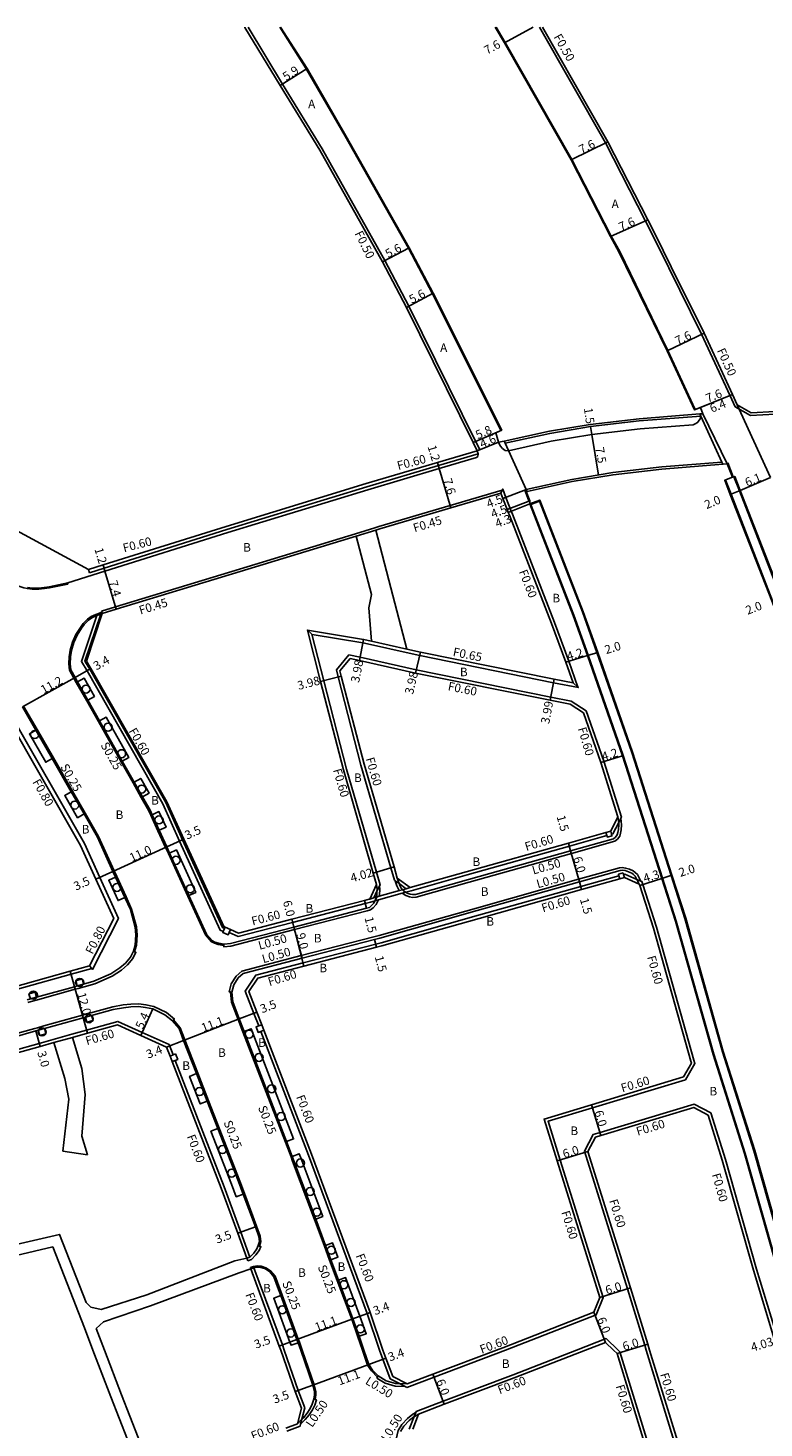
# Model space of a CAD drawing. Units: metres. Extents: x -8000 to -4000, y -117000 to -114000.
# Drawn here: x -6829 to -6692, y -116661 to -116400 of the extents above; entities that cross this region are included whole.
import ezdxf

# ---------------------------------------------------------------- set-up
doc = ezdxf.new("R2010")
doc.units = ezdxf.units.M
doc.header["$LTSCALE"] = 2.5
for name, color, linetype in [('側溝・桝', 7, 'Continuous'), ('幅員', 7, 'Continuous'), ('植栽', 7, 'Continuous'), ('歩道・分離帯・安全施設', 7, 'Continuous'), ('舗装', 7, 'Continuous'), ('道路', 7, 'Continuous')]:
    doc.layers.add(name, color=color, linetype=linetype)

# ---------------------------------------------------------------- blocks, each defined once
blk = doc.blocks.new('223800')
at = {"color": 0, "linetype": 'Continuous'}
blk.add_circle((0, 0), 0.75, dxfattribs=at)

msp = doc.modelspace()

# ---------------------------------------------------------------- linework, layer by layer
at = {"layer": '側溝・桝'}
for points in [[(-6745.35, -116478.58), (-6746.13, -116477.07), (-6758.54, -116451.91), (-6762.98, -116443.4), (-6774.65, -116422.62), (-6782.02, -116410.59), (-6788.45, -116400)], [(-6682.86, -116471.65), (-6690.39, -116472.03), (-6694.96, -116472.27), (-6697.82, -116470.63), (-6698.77, -116468.58), (-6704.05, -116457.15), (-6710.16, -116444.79), (-6713.14, -116438.75), (-6714.51, -116436.06), (-6721.96, -116421.53), (-6734.21, -116400)], [(-6745.63, -116479.38), (-6753.03, -116481.58), (-6766.32, -116485.52), (-6792.37, -116493.48), (-6815.23, -116500.66), (-6817.97, -116501.52)], [(-6745.35, -116478.58), (-6745.8, -116478.81)], [(-6745.8, -116478.81), (-6745.63, -116479.38)], [(-6847.84, -116483.71), (-6848.05, -116483.77), (-6847.79, -116484.63), (-6847.47, -116485.33), (-6846.89, -116486.29), (-6844.38, -116489.42), (-6839.54, -116495.47), (-6837.4, -116498.26), (-6834.91, -116501.45), (-6834.36, -116502), (-6833.66, -116502.6), (-6832.74, -116503.22), (-6831.84, -116503.7), (-6830.9, -116504.1), (-6830.18, -116504.33), (-6829.5, -116504.49), (-6828.62, -116504.61), (-6827.38, -116504.6), (-6826.35, -116504.48), (-6825.42, -116504.37), (-6821.97, -116503.63)], [(-6764.84, -116493.17), (-6764.09, -116492.94), (-6750.83, -116489.01), (-6741.16, -116486.14)], [(-6741.43, -116486.69), (-6741.16, -116486.14), (-6741.07, -116485.96), (-6740.47, -116487.51), (-6739.47, -116490.08), (-6739.27, -116490.61), (-6731.42, -116510.8), (-6728.75, -116517.97), (-6727.06, -116522.83)], [(-6764.84, -116493.17), (-6768.46, -116494.27)], [(-6815.71, -116508.7), (-6813.1, -116507.9), (-6790.07, -116500.88), (-6768.46, -116494.27)], [(-6815.71, -116508.7), (-6813.1, -116507.9), (-6790.07, -116500.88), (-6768.46, -116494.27)], [(-6768.33, -116494.7), (-6764.7, -116493.6)], [(-6818.15, -116500.94), (-6817.97, -116501.52)], [(-6822.01, -116503.44), (-6821.97, -116503.63)], [(-6815.57, -116509.12), (-6815.65, -116508.89), (-6815.71, -116508.7)], [(-6792.93, -116570.93), (-6794.01, -116570.73), (-6794.72, -116570.51), (-6795.24, -116570.24), (-6796.38, -116568.94), (-6799.67, -116561.72), (-6803.27, -116553.81), (-6803.8, -116552.67), (-6805.22, -116549.55), (-6806.53, -116546.67), (-6806.89, -116545.87), (-6808.31, -116543.36), (-6809.85, -116540.64), (-6812.06, -116536.73), (-6816.28, -116529.25), (-6818.47, -116525.37), (-6820.4, -116521.96), (-6820.86, -116521.15), (-6821.67, -116519.7), (-6821.82, -116518.46), (-6821.75, -116517.18), (-6821.57, -116515.94), (-6821.12, -116514.46), (-6820.49, -116513.03), (-6819.62, -116511.73), (-6819.14, -116510.99), (-6818.32, -116510.18), (-6817.62, -116509.7), (-6816.78, -116509.31), (-6816.68, -116509.28), (-6815.96, -116509), (-6815.65, -116508.89)], [(-6816.6, -116509.51), (-6819.44, -116518.08), (-6818.4, -116519.81), (-6804.31, -116544.56), (-6801.2, -116551.48), (-6793.65, -116568.05), (-6793.09, -116568.31)], [(-6815.87, -116509.24), (-6818.79, -116518.01), (-6817.88, -116519.5), (-6803.77, -116544.29), (-6800.66, -116551.24), (-6793.2, -116567.6), (-6792.84, -116567.76)], [(-6765.64, -116514.9), (-6767.08, -116514.57), (-6776.53, -116513.02), (-6776.6, -116512.96), (-6777.41, -116512.22)], [(-6765.04, -116562.05), (-6764.46, -116560.81), (-6764.38, -116560.64), (-6764, -116559.83), (-6763.89, -116559.6), (-6764.57, -116557.27), (-6770.14, -116538.09), (-6774.37, -116521.63), (-6776.6, -116512.96)], [(-6765.64, -116514.9), (-6759.03, -116516.4)], [(-6765.5, -116514.27), (-6758.89, -116515.77)], [(-6727.97, -116522.04), (-6727.06, -116522.83), (-6726.98, -116522.89), (-6731.6, -116522), (-6756.51, -116516.97), (-6759.03, -116516.4)], [(-6769.67, -116516.8), (-6772.02, -116519.62), (-6771.68, -116520.94), (-6767.44, -116537.35), (-6761.86, -116556.48), (-6761.22, -116558.76), (-6761.06, -116558.88), (-6760.36, -116559.38)], [(-6719.49, -116548.05), (-6719.08, -116547.24), (-6718.97, -116547.02), (-6722.25, -116536.64), (-6725.52, -116527.24), (-6728.31, -116525.43), (-6732.1, -116524.69), (-6757.16, -116519.63), (-6767.58, -116517.26), (-6769.67, -116516.8)], [(-6817.96, -116574.7), (-6817.54, -116575.21), (-6817.4, -116575.38), (-6812.56, -116565.91), (-6816.03, -116558.25), (-6818.91, -116551.95), (-6832.7, -116527.73), (-6834.43, -116524.89), (-6844.05, -116523.93)], [(-6830.2, -116526.36), (-6827.7, -116530.72), (-6824.67, -116535.99), (-6821.12, -116542.18), (-6818.74, -116546.31), (-6816.27, -116550.62), (-6813.35, -116557.02), (-6812.86, -116558.09), (-6811.13, -116561.89), (-6810.11, -116564.13), (-6809.19, -116567.44), (-6809.07, -116568.96), (-6809.22, -116570.88), (-6809.55, -116572.1)], [(-6719.08, -116547.24), (-6718.94, -116548.47), (-6719.02, -116549.38), (-6719.15, -116550), (-6719.3, -116550.56), (-6719.73, -116551.13), (-6720.22, -116551.51), (-6728.29, -116553.78), (-6747.32, -116559.14), (-6757.2, -116561.92), (-6757.86, -116561.97), (-6758.4, -116561.85), (-6759.08, -116561.62), (-6759.78, -116561.19)], [(-6758.1, -116560.72), (-6747.7, -116557.79), (-6728.67, -116552.43), (-6721.68, -116550.46)], [(-6720.82, -116550.22), (-6720.56, -116550.15), (-6719.49, -116548.05)], [(-6791.45, -116579.6), (-6791.7, -116579.58), (-6791.95, -116579.56), (-6791.56, -116578.05), (-6790.66, -116576.63), (-6789.62, -116575.69), (-6778.54, -116572.81), (-6765.04, -116569.3), (-6764.08, -116569.06), (-6745.97, -116563.95), (-6726.94, -116558.59), (-6719.31, -116556.44), (-6718.84, -116556.43), (-6718.21, -116556.5), (-6717.47, -116556.73), (-6716.82, -116557.03), (-6716.4, -116557.31), (-6716, -116557.71), (-6715.37, -116558.96)], [(-6786.47, -116585.89), (-6787.37, -116583.56), (-6788.96, -116579.43), (-6787.03, -116576.47), (-6778.19, -116574.17), (-6764.68, -116570.66), (-6763.71, -116570.41), (-6745.59, -116565.3), (-6726.56, -116559.94), (-6719.44, -116557.94)], [(-6718.58, -116557.69), (-6718.37, -116557.63), (-6716.09, -116558.64), (-6715.37, -116558.96), (-6715.18, -116559.04), (-6715.01, -116559.58), (-6712.47, -116567.49), (-6705.49, -116592.28), (-6705.3, -116592.87), (-6707.06, -116595.9), (-6724.36, -116601.14), (-6732.63, -116603.64), (-6730.37, -116610.87), (-6722.37, -116636.45), (-6723.67, -116639.67), (-6740.55, -116646.24)], [(-6765.8, -116562.27), (-6765.04, -116562.05), (-6764.68, -116561.95), (-6764.55, -116561.92), (-6764.03, -116561.77), (-6760.26, -116560.71), (-6759.72, -116560.55)], [(-6764, -116559.83), (-6763.93, -116560.47), (-6764, -116561.45), (-6764.03, -116561.77)], [(-6760.26, -116560.71), (-6760.4, -116560.55), (-6760.74, -116559.81), (-6761.06, -116558.88)], [(-6760.36, -116559.38), (-6759, -116560.35)], [(-6759.72, -116560.55), (-6759, -116560.35), (-6758.26, -116560.14)], [(-6759.12, -116561.01), (-6758.1, -116560.72)], [(-6764.19, -116562.44), (-6764.61, -116563.3), (-6765.19, -116563.94), (-6765.64, -116564.3), (-6766.31, -116564.47), (-6779.8, -116567.97), (-6791.65, -116571.05), (-6792.94, -116571.18), (-6792.93, -116570.93), (-6792.92, -116570.68)], [(-6765.64, -116562.85), (-6766.66, -116563.11), (-6780.15, -116566.62), (-6790.3, -116569.26), (-6791.96, -116568.49)], [(-6765.64, -116562.85), (-6764.97, -116562.66), (-6764.83, -116562.62), (-6764.19, -116562.44), (-6759.78, -116561.19), (-6759.12, -116561.01)], [(-6809.78, -116572.01), (-6809.55, -116572.1), (-6809.31, -116572.19), (-6809.91, -116573.37), (-6810.89, -116574.55), (-6812.02, -116575.5), (-6813.76, -116576.65), (-6816.98, -116578.06), (-6818.93, -116578.6), (-6820.08, -116578.93), (-6820.6, -116579.07), (-6827.65, -116581.03), (-6828.81, -116581.35), (-6829.43, -116581.53)], [(-6865.86, -116588.42), (-6862.26, -116587.47), (-6849.82, -116584.19), (-6830.21, -116578.73), (-6821.38, -116576.28), (-6817.54, -116575.21)], [(-6802.51, -116584.97), (-6802.34, -116584.79), (-6802.16, -116584.61), (-6803.65, -116583.41), (-6806, -116582.26), (-6807.46, -116581.96), (-6808.79, -116581.78), (-6810.28, -116581.87), (-6811.71, -116582), (-6813.63, -116582.32), (-6817.69, -116583.45), (-6818.85, -116583.77), (-6819.26, -116583.89), (-6826.47, -116585.89), (-6827.62, -116586.22), (-6828.09, -116586.35), (-6832.37, -116587.54)], [(-6767.16, -116646.24), (-6768.03, -116643.76), (-6769.17, -116640.51), (-6771.85, -116633.31), (-6773.27, -116629.52), (-6774.25, -116626.87), (-6776.09, -116621.95), (-6780.15, -116611.07), (-6780.45, -116610.29), (-6781.51, -116607.53), (-6789.42, -116587), (-6790.31, -116584.69), (-6791.55, -116581.47), (-6791.7, -116579.58)], [(-6821.26, -116587.46), (-6818.48, -116586.68), (-6812.67, -116585.06), (-6808.15, -116587.11), (-6803.14, -116589.37), (-6802.4, -116591.28)], [(-6786.3, -116626.88), (-6786.08, -116626.03), (-6786.18, -116625.04), (-6786.86, -116623.2), (-6789.11, -116617.12), (-6789.97, -116614.77), (-6793.82, -116604.9), (-6795.8, -116599.81), (-6797.79, -116594.69), (-6800.2, -116588.5), (-6801.05, -116586.26), (-6802.34, -116584.79)], [(-6764, -116646.24), (-6766.31, -116639.45), (-6777.2, -116609.95), (-6786.08, -116586.91)], [(-6861.8, -116598.51), (-6859.51, -116597.91), (-6847, -116594.62), (-6827.31, -116589.14), (-6824.74, -116588.42)], [(-6824.74, -116588.42), (-6821.26, -116587.46)], [(-6824.58, -116589), (-6821.1, -116588.03)], [(-6802, -116592.31), (-6792.92, -116615.88), (-6789.81, -116624.3), (-6788.1, -116628.93)], [(-6714.35, -116646.24), (-6714.64, -116645.3), (-6717.85, -116634.84), (-6725.85, -116609.23), (-6724.25, -116606.12), (-6722.96, -116605.73), (-6705.44, -116600.43), (-6702.37, -116602.09), (-6699.63, -116610.74), (-6693.82, -116631.2), (-6689.78, -116644.61), (-6689.29, -116646.24)], [(-6788.49, -116629.61), (-6787.82, -116629.36), (-6786.99, -116628.5), (-6786.4, -116627.68), (-6786.06, -116626.96), (-6786.3, -116626.88), (-6786.54, -116626.79)], [(-6788.67, -116629.14), (-6788.49, -116629.61)], [(-6788.02, -116630.87), (-6787.43, -116630.66), (-6786.74, -116630.57), (-6786.02, -116630.63), (-6785.12, -116630.91), (-6784.25, -116631.47), (-6783.42, -116632.51), (-6782.56, -116634.86), (-6782.13, -116636.01), (-6779.11, -116644.18), (-6778.89, -116644.77), (-6778.35, -116646.24)], [(-6787.94, -116631.11), (-6788.02, -116630.87)], [(-6787.38, -116630.9), (-6782.07, -116645.27), (-6781.71, -116646.24)], [(-6727.32, -116646.24), (-6721.81, -116644.1), (-6719.61, -116646.24)], [(-6777.9, -116657), (-6779.13, -116653.76), (-6781.71, -116646.24)], [(-6775.97, -116655.41), (-6775.86, -116654.6), (-6775.86, -116653.96), (-6776.02, -116653.2), (-6776.17, -116652.68), (-6778.35, -116646.24)], [(-6764.36, -116651.25), (-6765.48, -116650.12), (-6766.22, -116649.03), (-6767.16, -116646.24)], [(-6762, -116651.57), (-6763.37, -116647.95), (-6764, -116646.24)], [(-6740.55, -116646.24), (-6753.85, -116651.28), (-6758.9, -116653.2)], [(-6727.32, -116646.24), (-6739.13, -116650.83), (-6752.15, -116655.77), (-6757.17, -116657.68)], [(-6719.27, -116646.56), (-6719.61, -116646.24)], [(-6692.91, -116731.41), (-6694.05, -116727.75), (-6698.1, -116714.82), (-6711.11, -116673.21), (-6719.27, -116646.56)], [(-6682.86, -116747.46), (-6684.46, -116742.34), (-6689.47, -116726.32), (-6693.96, -116711.98), (-6706.53, -116671.78), (-6714.35, -116646.24)], [(-6764.5, -116651.45), (-6764.36, -116651.25), (-6764.22, -116651.04)], [(-6759.24, -116653.02), (-6761.07, -116652.93), (-6762.92, -116652.42), (-6764.5, -116651.45)], [(-6762, -116651.57), (-6760.29, -116652.47), (-6759.24, -116653.02), (-6758.9, -116653.2)], [(-6777.9, -116657), (-6778.43, -116659.11), (-6778.67, -116660.06), (-6778.75, -116660.4)], [(-6778.67, -116660.06), (-6777.8, -116659.18), (-6777.05, -116658.3), (-6776.43, -116657.38), (-6776.05, -116656.49), (-6775.73, -116655.47), (-6775.97, -116655.41), (-6776.22, -116655.36)], [(-6760.92, -116662.85), (-6760.53, -116661.2), (-6759.84, -116660.1), (-6758.79, -116658.97), (-6757.77, -116658.17), (-6757.25, -116657.88)], [(-6757.17, -116657.68), (-6757.25, -116657.88), (-6757.55, -116658.63), (-6758.45, -116660.94)], [(-6778.75, -116660.4), (-6781.23, -116661.36)]]:
    msp.add_lwpolyline(points, dxfattribs=at)
for points in [[(-6720.98, -116549.64), (-6721.85, -116549.89), (-6721.68, -116550.46), (-6721.6, -116550.75), (-6720.74, -116550.51), (-6720.82, -116550.22)], [(-6718.66, -116557.4), (-6719.52, -116557.65), (-6719.44, -116557.94), (-6719.28, -116558.51), (-6718.41, -116558.27), (-6718.58, -116557.69)], [(-6791.71, -116567.95), (-6792.71, -116567.49), (-6792.84, -116567.76), (-6793.09, -116568.31), (-6793.17, -116568.49), (-6792.17, -116568.95), (-6791.96, -116568.49)], [(-6785.91, -116585.67), (-6786.47, -116585.89), (-6786.94, -116586.07), (-6786.54, -116587.09), (-6786.08, -116586.91), (-6785.52, -116586.7)], [(-6801.93, -116591.11), (-6802.4, -116591.28), (-6802.96, -116591.5), (-6802.56, -116592.53), (-6802, -116592.31), (-6801.54, -116592.13)]]:
    msp.add_lwpolyline(points, close=True, dxfattribs=at)
at = {"layer": '幅員'}
for points in [[(-6735.42, -116400), (-6740.73, -116402.9)], [(-6782.45, -116410.85), (-6777.48, -116407.67)], [(-6721.52, -116421.3), (-6728.34, -116424.65)], [(-6714.07, -116435.83), (-6720.99, -116438.97)], [(-6763.42, -116443.64), (-6758.46, -116441.03)], [(-6758.98, -116452.13), (-6754.03, -116449.52)], [(-6703.6, -116456.93), (-6710.46, -116460.22)], [(-6698.32, -116468.37), (-6705.37, -116471.21)], [(-6704.26, -116470.76), (-6698.32, -116468.37)], [(-6697.44, -116470.27), (-6691.27, -116483.83)], [(-6724.72, -116474.31), (-6724.51, -116475.8)], [(-6746.58, -116477.29), (-6741.26, -116474.98)], [(-6746.58, -116477.29), (-6742.36, -116475.46)], [(-6724.51, -116475.8), (-6723.24, -116483.34)], [(-6753.2, -116481), (-6752.86, -116482.15)], [(-6752.86, -116482.15), (-6750.7, -116489.44)], [(-6691.27, -116483.83), (-6696.89, -116486.21)], [(-6736.83, -116486.1), (-6741.03, -116487.73)], [(-6696.89, -116486.21), (-6698.73, -116486.99)], [(-6736.05, -116488.12), (-6740.24, -116489.75)], [(-6736.02, -116488.73), (-6740.03, -116490.29)], [(-6815.41, -116500.09), (-6815.07, -116501.24)], [(-6815.07, -116501.24), (-6812.97, -116508.33)], [(-6767.71, -116517.84), (-6766.95, -116513.93)], [(-6757.28, -116520.21), (-6756.37, -116516.34)], [(-6725.3, -116516.94), (-6723.39, -116516.35)], [(-6729.31, -116518.17), (-6725.3, -116516.94)], [(-6830.42, -116526.48), (-6820.64, -116521.03)], [(-6820.64, -116521.03), (-6817.67, -116519.38)], [(-6771.1, -116520.79), (-6774.95, -116521.78)], [(-6732.21, -116525.28), (-6731.47, -116521.36)], [(-6722.82, -116536.83), (-6718.8, -116535.59)], [(-6813.58, -116557.13), (-6803.57, -116552.56)], [(-6803.57, -116552.56), (-6800.38, -116551.11)], [(-6728.84, -116551.85), (-6728.43, -116553.3)], [(-6728.43, -116553.3), (-6726.8, -116559.07)], [(-6816.76, -116558.58), (-6813.58, -116557.13)], [(-6765.15, -116557.43), (-6761.28, -116556.31)], [(-6711.49, -116558.44), (-6709.58, -116557.83)], [(-6726.8, -116559.07), (-6726.4, -116560.52)], [(-6715.58, -116559.76), (-6711.49, -116558.44)], [(-6766.81, -116562.53), (-6766.43, -116563.98)], [(-6780.3, -116566.04), (-6778.04, -116574.75)], [(-6779.92, -116567.49), (-6778.41, -116573.3)], [(-6764.91, -116569.79), (-6764.53, -116571.24)], [(-6821.54, -116575.7), (-6818.32, -116587.26)], [(-6808.4, -116587.65), (-6806.17, -116582.73)], [(-6790.08, -116584.6), (-6786.81, -116583.34)], [(-6827.96, -116586.83), (-6827.15, -116589.72)], [(-6800.43, -116588.59), (-6790.08, -116584.6)], [(-6803.61, -116589.82), (-6800.43, -116588.59)], [(-6724.54, -116600.57), (-6722.79, -116606.3)], [(-6730.94, -116611.04), (-6725.21, -116609.29)], [(-6790.38, -116624.5), (-6787.09, -116623.29)], [(-6723.01, -116636.42), (-6717.27, -116634.66)], [(-6779.35, -116644.27), (-6768.93, -116640.42)], [(-6768.93, -116640.42), (-6765.74, -116639.25)], [(-6721.96, -116644.8), (-6724.13, -116639.2)], [(-6782.63, -116645.48), (-6779.35, -116644.27)], [(-6719.8, -116646.88), (-6714.07, -116645.13)], [(-6765.99, -116648.92), (-6776.41, -116652.76)], [(-6762.8, -116647.74), (-6765.99, -116648.92)], [(-6754.06, -116650.72), (-6751.94, -116656.33)], [(-6776.41, -116652.76), (-6779.69, -116653.98)]]:
    msp.add_lwpolyline(points, dxfattribs=at)
at = {"layer": '植栽'}
for points in [[(-6683.54, -116526.29), (-6691.02, -116506.79), (-6698.73, -116486.99), (-6699.76, -116484.33), (-6698.32, -116483.77), (-6697.9, -116483.6), (-6696.89, -116486.21), (-6689.15, -116506.08), (-6683.73, -116520.21), (-6683.05, -116521.99), (-6683, -116523.25), (-6683.1, -116524.84), (-6683.17, -116525.3), (-6683.2, -116525.48)], [(-6820.18, -116521.84), (-6818.96, -116521.15), (-6817.03, -116524.56), (-6818.25, -116525.25), (-6820.18, -116521.84)], [(-6816.06, -116529.13), (-6814.84, -116528.44), (-6810.62, -116535.92), (-6811.84, -116536.61), (-6816.06, -116529.13)], [(-6827.91, -116530.85), (-6824.89, -116536.12), (-6826.1, -116536.82), (-6829.13, -116531.54)], [(-6808.09, -116543.24), (-6809.63, -116540.51), (-6808.41, -116539.82), (-6806.87, -116542.55)], [(-6818.96, -116546.44), (-6821.33, -116542.3), (-6822.55, -116543), (-6820.17, -116547.13)], [(-6804.99, -116549.45), (-6806.3, -116546.57), (-6805.03, -116545.99), (-6803.71, -116548.87)], [(-6799.44, -116561.61), (-6803.05, -116553.71), (-6801.77, -116553.13), (-6798.17, -116561.03), (-6799.44, -116561.61)], [(-6811.36, -116561.99), (-6812.63, -116562.57), (-6814.36, -116558.78), (-6813.09, -116558.2), (-6811.36, -116561.99)], [(-6820.22, -116578.44), (-6820.49, -116577.48), (-6819.33, -116577.16), (-6819.06, -116578.12)], [(-6828.94, -116580.87), (-6829.21, -116579.91), (-6828.05, -116579.59), (-6827.79, -116580.55)], [(-6818.45, -116585.22), (-6818.71, -116584.25), (-6817.56, -116583.93), (-6817.29, -116584.9)], [(-6827.22, -116587.66), (-6827.49, -116586.7), (-6826.33, -116586.38), (-6826.07, -116587.34)], [(-6789.19, -116586.91), (-6787.88, -116586.41), (-6779.97, -116606.94), (-6781.28, -116607.44), (-6789.19, -116586.91)], [(-6798.03, -116594.78), (-6796.03, -116599.9), (-6797.34, -116600.41), (-6799.33, -116595.29), (-6798.03, -116594.78)], [(-6794.05, -116604.99), (-6790.21, -116614.86), (-6789.34, -116617.21), (-6790.65, -116617.69), (-6791.52, -116615.36), (-6795.35, -116605.5)], [(-6780.21, -116610.2), (-6778.91, -116609.7), (-6778.61, -116610.48), (-6774.54, -116621.37), (-6775.86, -116621.86), (-6779.91, -116610.98), (-6780.21, -116610.2)], [(-6774.02, -116626.78), (-6772.71, -116626.29), (-6771.72, -116628.95), (-6773.03, -116629.44), (-6774.02, -116626.78)], [(-6771.62, -116633.23), (-6770.31, -116632.74), (-6767.62, -116639.95), (-6766.47, -116643.21), (-6767.79, -116643.67), (-6768.93, -116640.42), (-6771.62, -116633.23)], [(-6782.36, -116636.1), (-6779.35, -116644.27), (-6779.13, -116644.86), (-6780.44, -116645.35), (-6780.66, -116644.75), (-6783.68, -116636.59)]]:
    msp.add_lwpolyline(points, close=True, dxfattribs=at)
msp.add_lwpolyline([(-6690.27, -116630.16), (-6696.09, -116609.67), (-6701.94, -116591.22), (-6708.92, -116566.42), (-6711.49, -116558.44), (-6718.8, -116535.59), (-6725.3, -116516.94), (-6727.96, -116509.49), (-6736.02, -116488.73), (-6734.16, -116488.01), (-6726.08, -116508.79), (-6723.39, -116516.35), (-6716.91, -116534.95), (-6709.58, -116557.83), (-6707.01, -116565.85), (-6700.02, -116590.65), (-6694.17, -116609.1), (-6688.35, -116629.62)], dxfattribs=at)
at = {"layer": '歩道・分離帯・安全施設'}
for points in [[(-6741.46, -116474.91), (-6754.16, -116449.59), (-6758.6, -116441.1), (-6770.39, -116420.26), (-6777.61, -116407.75), (-6782.56, -116400)], [(-6742.27, -116400), (-6740.6, -116402.82), (-6728.21, -116424.58), (-6720.86, -116438.9), (-6719.3, -116441.73), (-6710.32, -116460.15), (-6705.3, -116471.01)], [(-6704.2, -116472.37), (-6704.32, -116472.86), (-6704.61, -116473.32), (-6704.81, -116473.58), (-6705.23, -116473.83), (-6705.62, -116473.98), (-6715.51, -116474.76), (-6724.51, -116475.8), (-6732.03, -116477.07), (-6739.96, -116478.82), (-6740.62, -116478.75), (-6741.08, -116478.4), (-6741.52, -116477.9), (-6741.86, -116477.24)], [(-6822.01, -116503.44), (-6815.07, -116501.24), (-6792.19, -116494.05), (-6766.15, -116486.09), (-6752.86, -116482.15), (-6745.93, -116480.1), (-6745.72, -116479.89), (-6745.63, -116479.38), (-6745.8, -116478.81)], [(-6699.21, -116481.07), (-6698.18, -116483.71)], [(-6699.57, -116484.41), (-6698.59, -116486.93), (-6690.88, -116506.74), (-6682.86, -116527.66)], [(-6689.29, -116506.13), (-6697.03, -116486.26), (-6698.04, -116483.66)], [(-6736.2, -116488.18), (-6736.2, -116488.15), (-6736.97, -116486.15)], [(-6638.76, -116805.21), (-6639.2, -116803.72), (-6640.85, -116798.17), (-6645.07, -116785.77), (-6650.91, -116765.5), (-6652.11, -116761.5), (-6658.18, -116740.78), (-6664.45, -116719.31), (-6677.67, -116673.52), (-6680.3, -116664.31), (-6682.86, -116655.81), (-6684.15, -116651.53), (-6685.56, -116646.24), (-6686.35, -116643.58), (-6690.13, -116630.12), (-6695.95, -116609.63), (-6701.8, -116591.18), (-6708.78, -116566.38), (-6711.34, -116558.4), (-6718.66, -116535.54), (-6725.16, -116516.89), (-6727.82, -116509.44), (-6735.88, -116488.68)], [(-6683.79, -116646.24), (-6684.73, -116643.09), (-6688.49, -116629.66), (-6694.32, -116609.14), (-6700.17, -116590.69), (-6707.15, -116565.89), (-6709.73, -116557.88), (-6717.05, -116535), (-6723.53, -116516.4), (-6726.22, -116508.84), (-6734.24, -116488.2), (-6735.83, -116488.82)], [(-6829.46, -116504.29), (-6828.61, -116504.39), (-6827.39, -116504.39), (-6826.37, -116504.29), (-6825.46, -116504.17), (-6822.01, -116503.44)], [(-6829.46, -116504.29), (-6828.61, -116504.39), (-6827.39, -116504.39), (-6826.37, -116504.29), (-6825.46, -116504.17), (-6822.01, -116503.44)], [(-6764.53, -116559.55), (-6764.43, -116560.48), (-6764.46, -116560.81), (-6764.5, -116561.41), (-6764.55, -116561.92), (-6764.56, -116562.06), (-6764.83, -116562.62), (-6765.02, -116563.02), (-6765.53, -116563.57), (-6765.87, -116563.84), (-6766.43, -116563.98), (-6779.92, -116567.49), (-6791.74, -116570.56), (-6792.92, -116570.68), (-6793.95, -116570.49), (-6794.63, -116570.28), (-6795.08, -116570.04), (-6796.16, -116568.8), (-6799.44, -116561.61), (-6803.05, -116553.71), (-6803.57, -116552.56), (-6804.99, -116549.45), (-6806.3, -116546.57), (-6806.67, -116545.76), (-6808.09, -116543.24), (-6809.63, -116540.51), (-6811.84, -116536.61), (-6816.06, -116529.13), (-6818.25, -116525.25), (-6820.18, -116521.84), (-6820.64, -116521.03), (-6821.42, -116519.62), (-6821.56, -116518.46), (-6821.5, -116517.21), (-6821.32, -116515.99), (-6820.88, -116514.55), (-6820.27, -116513.15), (-6819.41, -116511.86), (-6818.95, -116511.15), (-6818.16, -116510.37), (-6817.5, -116509.92), (-6816.68, -116509.54), (-6816.6, -116509.51), (-6815.87, -116509.24), (-6815.57, -116509.12)], [(-6830.42, -116526.48), (-6827.91, -116530.85), (-6824.89, -116536.12), (-6821.33, -116542.3), (-6818.96, -116546.44), (-6816.49, -116550.73), (-6813.58, -116557.13), (-6813.09, -116558.2), (-6811.36, -116561.99), (-6810.34, -116564.22), (-6809.43, -116567.49), (-6809.32, -116568.96), (-6809.46, -116570.84), (-6809.78, -116572.01), (-6810.33, -116573.1), (-6811.24, -116574.2), (-6812.31, -116575.1), (-6814, -116576.21), (-6817.15, -116577.59), (-6819.06, -116578.12), (-6820.22, -116578.44), (-6820.73, -116578.59), (-6827.79, -116580.55), (-6828.94, -116580.87), (-6829.57, -116581.05)], [(-6719.62, -116546.97), (-6719.49, -116548.05), (-6719.44, -116548.47), (-6719.51, -116549.31), (-6719.64, -116549.89), (-6719.76, -116550.34), (-6720.09, -116550.78), (-6720.45, -116551.05), (-6728.43, -116553.3), (-6747.46, -116558.66), (-6757.29, -116561.43), (-6757.82, -116561.46), (-6758.27, -116561.36), (-6758.86, -116561.17), (-6759.12, -116561.01), (-6759.54, -116560.75), (-6759.72, -116560.55), (-6759.98, -116560.27), (-6760.27, -116559.62), (-6760.36, -116559.38), (-6760.7, -116558.4)], [(-6758.86, -116652.54), (-6760.29, -116652.47), (-6760.99, -116652.43), (-6762.72, -116651.96), (-6764.22, -116651.04), (-6765.28, -116649.96), (-6765.99, -116648.92), (-6766.89, -116646.24), (-6767.79, -116643.67), (-6768.93, -116640.42), (-6771.62, -116633.23), (-6773.03, -116629.44), (-6774.02, -116626.78), (-6775.86, -116621.86), (-6779.91, -116610.98), (-6780.21, -116610.2), (-6781.28, -116607.44), (-6789.19, -116586.91), (-6790.08, -116584.6), (-6791.3, -116581.41), (-6791.45, -116579.6), (-6791.1, -116578.25), (-6790.27, -116576.95), (-6789.38, -116576.15), (-6778.41, -116573.3), (-6764.91, -116569.79), (-6763.95, -116569.54), (-6745.83, -116564.43), (-6726.8, -116559.07), (-6719.23, -116556.94), (-6718.86, -116556.93), (-6718.31, -116556.99), (-6717.65, -116557.2), (-6717.07, -116557.46), (-6716.72, -116557.7), (-6716.41, -116558.01), (-6716.09, -116558.64), (-6715.67, -116559.48)], [(-6788.67, -116629.14), (-6788.1, -116628.93), (-6787.38, -116628.18), (-6786.83, -116627.42), (-6786.54, -116626.79), (-6786.34, -116626.01), (-6786.43, -116625.1), (-6787.09, -116623.29), (-6789.34, -116617.21), (-6790.21, -116614.86), (-6794.05, -116604.99), (-6796.03, -116599.9), (-6798.03, -116594.78), (-6800.43, -116588.59), (-6801.27, -116586.39), (-6802.51, -116584.97), (-6803.92, -116583.84), (-6806.17, -116582.73), (-6807.54, -116582.45), (-6808.81, -116582.28), (-6810.24, -116582.36), (-6811.65, -116582.5), (-6813.52, -116582.81), (-6817.56, -116583.93), (-6818.71, -116584.25), (-6819.12, -116584.37), (-6826.33, -116586.38), (-6827.49, -116586.7), (-6827.96, -116586.83), (-6832.24, -116588.02)], [(-6787.94, -116631.11), (-6787.38, -116630.9), (-6786.74, -116630.82), (-6786.07, -116630.88), (-6785.23, -116631.14), (-6784.42, -116631.66), (-6783.64, -116632.63), (-6782.79, -116634.94), (-6782.36, -116636.1), (-6779.35, -116644.27), (-6779.13, -116644.86), (-6778.62, -116646.24), (-6776.41, -116652.76), (-6776.26, -116653.26), (-6776.11, -116653.99), (-6776.11, -116654.59), (-6776.22, -116655.36), (-6776.52, -116656.31), (-6776.87, -116657.14), (-6777.45, -116658), (-6778.16, -116658.84), (-6778.43, -116659.11), (-6779.26, -116659.95)], [(-6760.06, -116661.4), (-6759.45, -116660.4), (-6758.45, -116659.34), (-6757.55, -116658.63), (-6757.49, -116658.59), (-6756.71, -116658.14)]]:
    msp.add_lwpolyline(points, dxfattribs=at)
at = {"layer": '舗装'}
for points in [[(-6699.31, -116481.23), (-6703.81, -116471.94)], [(-6745.8, -116478.81), (-6741.86, -116477.24)]]:
    msp.add_lwpolyline(points, dxfattribs=at)
at = {"layer": '道路'}
for points in [[(-6745.8, -116478.81), (-6746.58, -116477.29), (-6758.98, -116452.13), (-6763.42, -116443.64), (-6775.08, -116422.87), (-6782.45, -116410.85), (-6789.02, -116400.02), (-6789.03, -116400)], [(-6740.77, -116477.05), (-6741.86, -116477.24), (-6742.36, -116475.46), (-6741.26, -116474.98), (-6754.03, -116449.52), (-6758.46, -116441.03), (-6770.26, -116420.18), (-6777.48, -116407.67), (-6782.39, -116400)], [(-6742.44, -116400), (-6740.73, -116402.9), (-6728.34, -116424.65), (-6720.99, -116438.97), (-6719.43, -116441.79), (-6710.46, -116460.22), (-6705.37, -116471.21), (-6704.26, -116470.76), (-6703.81, -116471.94), (-6704.37, -116471.98)], [(-6682.86, -116471.15), (-6690.41, -116471.53), (-6694.83, -116471.76), (-6697.44, -116470.27), (-6698.32, -116468.37), (-6703.6, -116456.93), (-6709.71, -116444.57), (-6712.69, -116438.52), (-6714.07, -116435.83), (-6721.52, -116421.3), (-6733.64, -116400)], [(-6704.37, -116471.98), (-6704.2, -116472.37)], [(-6704.2, -116472.37), (-6715.66, -116473.26), (-6724.72, -116474.31), (-6732.31, -116475.6), (-6740.6, -116477.42), (-6740.77, -116477.05)], [(-6745.8, -116478.81), (-6753.2, -116481), (-6766.49, -116484.94), (-6792.55, -116492.91), (-6815.41, -116500.09), (-6818.15, -116500.94)], [(-6736.68, -116486.05), (-6728.21, -116484.18), (-6720.58, -116482.89), (-6711.47, -116481.84), (-6700.29, -116480.97)], [(-6700.29, -116480.97), (-6700.11, -116481.35)], [(-6698.32, -116483.77), (-6699.31, -116481.23), (-6700.11, -116481.35)], [(-6698.32, -116483.77), (-6699.76, -116484.33), (-6698.73, -116486.99), (-6691.02, -116506.79), (-6683.54, -116526.29), (-6682.86, -116528.08)], [(-6764.7, -116493.6), (-6763.96, -116493.37), (-6750.7, -116489.44), (-6741.43, -116486.69), (-6741.03, -116487.73), (-6740.24, -116489.75), (-6740.03, -116490.29), (-6739.83, -116490.82), (-6731.98, -116511.01), (-6729.31, -116518.17), (-6727.97, -116522.04), (-6731.47, -116521.36), (-6756.37, -116516.34), (-6758.89, -116515.77)], [(-6736.83, -116486.1), (-6736.68, -116486.05)], [(-6736.02, -116488.73), (-6736.05, -116488.12), (-6736.83, -116486.1)], [(-6683.63, -116646.24), (-6684.58, -116643.05), (-6688.35, -116629.62), (-6694.17, -116609.1), (-6700.02, -116590.65), (-6707.01, -116565.85), (-6709.58, -116557.83), (-6716.91, -116534.95), (-6723.39, -116516.35), (-6726.08, -116508.79), (-6734.16, -116488.01), (-6736.02, -116488.73)], [(-6818.15, -116500.94), (-6831.53, -116493.69)], [(-6765.5, -116514.27), (-6766.95, -116513.93), (-6777.41, -116512.22), (-6774.95, -116521.78), (-6770.72, -116538.25), (-6765.15, -116557.43), (-6764.53, -116559.55), (-6765.8, -116562.27), (-6765.91, -116562.3), (-6766.81, -116562.53), (-6780.3, -116566.04), (-6790.24, -116568.62), (-6791.71, -116567.95), (-6792.71, -116567.49), (-6792.97, -116567.37), (-6800.38, -116551.11), (-6803.55, -116544.18), (-6817.67, -116519.38), (-6818.51, -116517.98), (-6815.57, -116509.12), (-6812.97, -116508.33), (-6789.94, -116501.31), (-6768.33, -116494.7)], [(-6768.33, -116494.7), (-6765.46, -116505.6), (-6765.96, -116508.04), (-6765.5, -116514.27)], [(-6764.7, -116493.6), (-6761.87, -116504.35), (-6758.89, -116515.77)], [(-6763.36, -116646.24), (-6765.74, -116639.25), (-6776.64, -116609.74), (-6785.52, -116586.7), (-6785.91, -116585.67), (-6786.81, -116583.34), (-6788.29, -116579.5), (-6786.65, -116576.99), (-6778.04, -116574.75), (-6764.53, -116571.24), (-6763.55, -116570.99), (-6745.42, -116565.88), (-6726.4, -116560.52), (-6719.28, -116558.51), (-6718.41, -116558.27), (-6715.67, -116559.48), (-6715.58, -116559.76), (-6713.04, -116567.67), (-6706.06, -116592.46), (-6705.95, -116592.8), (-6707.46, -116595.4), (-6724.54, -116600.57), (-6733.38, -116603.24), (-6730.94, -116611.04), (-6723.01, -116636.42), (-6724.13, -116639.2), (-6741.07, -116645.79), (-6742.24, -116646.24)], [(-6821.1, -116588.03), (-6818.32, -116587.26), (-6812.72, -116585.7), (-6808.4, -116587.65), (-6803.61, -116589.82)], [(-6863.88, -116602), (-6862.51, -116599.32), (-6861.64, -116599.09), (-6859.35, -116598.49), (-6846.84, -116595.2), (-6827.15, -116589.72), (-6824.58, -116589)], [(-6824.58, -116589), (-6822.54, -116595.69), (-6821.8, -116599.56), (-6822.91, -116609.2)], [(-6818.3, -116609.88), (-6819.35, -116606.44), (-6818.74, -116598.66), (-6819.38, -116593.82), (-6821.1, -116588.03)], [(-6803.61, -116589.82), (-6802.96, -116591.5), (-6802.56, -116592.53), (-6793.48, -116616.1), (-6790.38, -116624.5), (-6788.67, -116629.14)], [(-6713.73, -116646.24), (-6714.07, -116645.13), (-6717.27, -116634.66), (-6725.21, -116609.29), (-6723.83, -116606.62), (-6722.79, -116606.3), (-6705.51, -116601.07), (-6702.87, -116602.51), (-6700.21, -116610.91), (-6694.4, -116631.37), (-6690.36, -116644.79), (-6689.92, -116646.24)], [(-6822.91, -116609.2), (-6818.3, -116609.88)], [(-6852.2, -116631.69), (-6838.93, -116628.27), (-6823.55, -116624.7), (-6818.58, -116637.39)], [(-6851.4, -116633.55), (-6838.45, -116630.22), (-6824.78, -116627.04), (-6818.89, -116642.1), (-6817.3, -116646.23)], [(-6818.58, -116637.39), (-6817.67, -116638.26), (-6815.75, -116638.67), (-6807.3, -116635.96), (-6790.9, -116629.64)], [(-6790.9, -116629.64), (-6788.67, -116629.14)], [(-6787.94, -116631.11), (-6790.1, -116631.85)], [(-6787.94, -116631.11), (-6782.63, -116645.48), (-6782.35, -116646.24)], [(-6816.71, -116642.2), (-6815.35, -116641.01), (-6806.63, -116638), (-6790.1, -116631.85)], [(-6816.71, -116642.2), (-6815.16, -116646.23)], [(-6808.7, -116668.28), (-6809.31, -116666.87), (-6813.96, -116654.97), (-6817.3, -116646.23)], [(-6806.3, -116667.55), (-6807.35, -116666.46), (-6812, -116654.56), (-6815.16, -116646.23)], [(-6778.53, -116657.04), (-6779.69, -116653.98), (-6782.35, -116646.24)], [(-6761.51, -116651.14), (-6762.8, -116647.74), (-6763.36, -116646.24)], [(-6742.24, -116646.24), (-6754.06, -116650.72), (-6758.86, -116652.54)], [(-6725.66, -116646.24), (-6738.92, -116651.4), (-6751.94, -116656.33), (-6756.71, -116658.14)], [(-6725.66, -116646.24), (-6721.96, -116644.8), (-6720.47, -116646.24)], [(-6693.54, -116731.41), (-6694.62, -116727.93), (-6698.67, -116715), (-6711.68, -116673.39), (-6719.8, -116646.88), (-6720.47, -116646.24)], [(-6682.86, -116745.45), (-6683.89, -116742.16), (-6688.9, -116726.14), (-6693.38, -116711.8), (-6705.95, -116671.6), (-6713.73, -116646.24)], [(-6761.51, -116651.14), (-6758.86, -116652.54)], [(-6778.53, -116657.04), (-6779.26, -116659.95)], [(-6779.26, -116659.95), (-6781.44, -116660.8)], [(-6756.71, -116658.14), (-6757.8, -116660.94)]]:
    msp.add_lwpolyline(points, dxfattribs=at)
for points in [[(-6704.37, -116471.98), (-6704.2, -116472.37), (-6715.66, -116473.26), (-6724.72, -116474.31), (-6732.31, -116475.6), (-6740.6, -116477.42), (-6740.77, -116477.05), (-6732.39, -116475.2), (-6724.78, -116473.92), (-6715.7, -116472.87)], [(-6704.2, -116472.37), (-6715.66, -116473.26), (-6724.72, -116474.31), (-6732.31, -116475.6), (-6740.6, -116477.42), (-6736.68, -116486.05), (-6728.21, -116484.18), (-6720.58, -116482.89), (-6711.47, -116481.84), (-6700.29, -116480.97)], [(-6700.29, -116480.97), (-6700.11, -116481.35), (-6711.43, -116482.24), (-6720.52, -116483.29), (-6728.13, -116484.57), (-6736.51, -116486.42), (-6736.68, -116486.05), (-6728.21, -116484.18), (-6720.58, -116482.89), (-6711.47, -116481.84)], [(-6769.44, -116517.47), (-6771.36, -116519.77), (-6771.1, -116520.79), (-6766.86, -116537.19), (-6761.28, -116556.31), (-6760.7, -116558.4), (-6758.26, -116560.14), (-6747.86, -116557.21), (-6728.84, -116551.85), (-6721.85, -116549.89), (-6720.98, -116549.64), (-6719.62, -116546.97), (-6722.82, -116536.83), (-6726.02, -116527.63), (-6728.54, -116526), (-6732.21, -116525.28), (-6757.28, -116520.21), (-6767.71, -116517.84)], [(-6844.84, -116524.66), (-6854.49, -116533.07), (-6862.54, -116539.03), (-6871.16, -116544.71), (-6887.36, -116555.16), (-6887.12, -116558.15), (-6875.08, -116578.48), (-6874.72, -116579.08), (-6873.39, -116581.34), (-6870.95, -116585.14), (-6869.71, -116587.07), (-6866.88, -116588.06), (-6866.01, -116587.84), (-6862.41, -116586.89), (-6849.98, -116583.61), (-6830.37, -116578.16), (-6821.54, -116575.7), (-6817.96, -116574.7), (-6813.45, -116565.89), (-6816.76, -116558.58), (-6819.62, -116552.32), (-6833.39, -116528.14), (-6834.9, -116525.65)]]:
    msp.add_lwpolyline(points, close=True, dxfattribs=at)

# ---------------------------------------------------------------- block references
at = {"layer": '植栽'}
for p in [(-6818.59, -116523.19), (-6814.49, -116530.28), (-6828.16, -116531.65), (-6811.97, -116535.22), (-6808.23, -116541.8), (-6820.69, -116544.79), (-6805.02, -116547.54), (-6801.86, -116555.07), (-6812.85, -116560.11), (-6799.18, -116560.37), (-6819.78, -116577.8), (-6828.4, -116580.17), (-6818.02, -116584.54), (-6826.76, -116587.01), (-6788.24, -116587.42), (-6786.4, -116591.76), (-6797.48, -116598.11), (-6784.06, -116597.6), (-6782.28, -116602.75), (-6793.21, -116608.91), (-6791.48, -116613.3), (-6778.71, -116611.41), (-6776.88, -116616.7), (-6775.66, -116620.57), (-6772.96, -116627.65), (-6770.62, -116634.07), (-6782.06, -116638.73), (-6769.29, -116637.37), (-6767.54, -116642.3), (-6780.5, -116643.06)]:
    msp.add_blockref('223800', p, dxfattribs=at)

# ---------------------------------------------------------------- texts
at = {"layer": '側溝・桝'}
for s, rotation, p in [('F0.50', 299.642, (-6731.65, -116401.78)), ('F0.50', 296.2442, (-6768.66, -116438.36)), ('F0.50', 294.7897, (-6701.25, -116460.16)), ('F0.60', 14.5647, (-6760.49, -116482.42)), ('F0.45', 16.9508, (-6757.45, -116494.02)), ('F0.60', 14.5647, (-6811.51, -116497.75)), ('F0.60', 291.2411, (-6738.08, -116501.31)), ('F0.45', 16.9508, (-6808.46, -116509.33)), ('F0.65', 348.5708, (-6750.44, -116517)), ('F0.60', 348.5708, (-6751.37, -116523.39)), ('F0.60', 299.6578, (-6810.71, -116530.98)), ('F0.60', 286.2645, (-6727.1, -116530.53)), ('S0.25', 299.4582, (-6815.94, -116533.61)), ('S0.25', 299.8701, (-6823.43, -116537.66)), ('F0.60', 286.2645, (-6766.57, -116536.14)), ('F0.80', 299.6675, (-6828.62, -116540.49)), ('F0.60', 286.2645, (-6772.66, -116538.25)), ('F0.60', 16.8407, (-6736.68, -116553.35)), ('L0.50', 15.7254, (-6735.36, -116557.72)), ('L0.50', 15.7254, (-6734.53, -116560.28)), ('F0.60', 16.8407, (-6733.57, -116564.77)), ('F0.60', 14.5647, (-6787.58, -116567.21)), ('F0.80', 62.918, (-6817.38, -116572.69)), ('L0.50', 15.7254, (-6786.3, -116571.74)), ('L0.50', 15.7254, (-6785.6, -116574.24)), ('F0.60', 285.8525, (-6714.22, -116573.06)), ('F0.60', 16.8407, (-6784.47, -116578.49)), ('F0.60', 16.0912, (-6818.43, -116589.5)), ('F0.60', 16.8407, (-6718.8, -116598.29)), ('F0.60', 291.07, (-6779.53, -116599.09)), ('S0.25', 291.2733, (-6786.62, -116601.09)), ('S0.25', 291.2733, (-6793.03, -116603.84)), ('F0.60', 16.8407, (-6715.95, -116606.35)), ('F0.60', 291.07, (-6799.87, -116606.46)), ('F0.60', 285.8525, (-6702.16, -116613.56)), ('F0.60', 287.3591, (-6721.28, -116618.42)), ('F0.60', 287.3591, (-6730.19, -116620.57)), ('F0.60', 291.07, (-6768.43, -116628.64)), ('S0.25', 291.2733, (-6775.51, -116630.75)), ('S0.25', 291.2733, (-6782.13, -116633.74)), ('F0.60', 291.07, (-6788.99, -116635.9)), ('F0.60', 20.7772, (-6744.97, -116646.94)), ('L0.50', 328.5239, (-6766.77, -116652.43)), ('F0.60', 20.7772, (-6741.64, -116654.47)), ('F0.60', 287.0347, (-6711.81, -116650.74)), ('F0.60', 287.0329, (-6720.05, -116652.94)), ('L0.50', 55.865, (-6776.52, -116660.75)), ('F0.60', 21.3365, (-6787.53, -116663.05)), ('L0.50', 58.2207, (-6762.47, -116663.41))]:
    msp.add_text(s, height=1.6, rotation=rotation, dxfattribs=at).set_placement(p)
at = {"layer": '幅員'}
for s, rotation, p in [('7.6', 28.6459, (-6743.98, -116405.11)), ('5.9', 32.6136, (-6781.37, -116410.04)), ('7.6', 26.1595, (-6726.41, -116423.59)), ('7.6', 24.4255, (-6719.03, -116437.97)), ('5.6', 27.7782, (-6762.4, -116442.99)), ('5.6', 27.7782, (-6757.97, -116451.49)), ('7.6', 25.6062, (-6708.52, -116459.18)), ('7.6', 21.8971, (-6702.9, -116469.89)), ('6.4', 21.8971, (-6702.15, -116471.77)), ('1.5', 278.0929, (-6725.97, -116470.91)), ('5.8', 23.4316, (-6745.7, -116476.71)), ('4.6', 23.4316, (-6744.92, -116478.38)), ('1.2', 286.5032, (-6755.06, -116478.03)), ('7.5', 279.5784, (-6723.84, -116478.28)), ('7.6', 286.5032, (-6752.14, -116484.23)), ('6.1', 22.913, (-6695.59, -116485.55)), ('4.5', 21.2404, (-6743.71, -116489.52)), ('2.0', 22.913, (-6703.12, -116489.71)), ('4.5', 21.2404, (-6742.91, -116491.41)), ('4.3', 21.2404, (-6742.11, -116493.19)), ('1.2', 286.5032, (-6817.05, -116497.12)), ('7.4', 286.5032, (-6814.38, -116503.22)), ('2.0', 21.0179, (-6695.49, -116509.37)), ('4.2', 17.1464, (-6728.86, -116517.93)), ('2.0', 17.1464, (-6721.81, -116516.7)), ('3.4', 29.1366, (-6816.67, -116519.73)), ('3.98', 79.0531, (-6767.79, -116522.09)), ('11.2', 29.1366, (-6826.48, -116524.16)), ('3.98', 14.4642, (-6779.03, -116523.36)), ('3.98', 76.7912, (-6757.76, -116524.27)), ('3.99', 79.3212, (-6732.43, -116529.76)), ('4.2', 17.1464, (-6722.37, -116536.58)), ('1.5', 285.7253, (-6731.06, -116546.92)), ('3.5', 24.5132, (-6799.78, -116551.23)), ('11.0', 24.5132, (-6810.07, -116555.42)), ('6.0', 285.7253, (-6727.95, -116554.62)), ('3.5', 24.5132, (-6820.46, -116560.73)), ('4.02', 16.2086, (-6769.15, -116559.19)), ('4.3', 17.8089, (-6714.62, -116559.24)), ('2.0', 17.8089, (-6708.01, -116558.17)), ('6.0', 284.5645, (-6781.98, -116562.75)), ('1.5', 285.7253, (-6726.72, -116562.32)), ('1.5', 284.5645, (-6766.79, -116565.78)), ('9.0', 284.5645, (-6779.47, -116568.82)), ('1.5', 284.5645, (-6764.89, -116573.04)), ('12.0', 285.5559, (-6820.26, -116579.91)), ('3.5', 21.0701, (-6785.83, -116583.55)), ('5.4', 65.6227, (-6808.03, -116586.61)), ('11.1', 21.0701, (-6796.78, -116587.08)), ('3.4', 21.0701, (-6807.04, -116592.01)), ('3.0', 285.5532, (-6827.68, -116590.8)), ('6.0', 286.954, (-6724.03, -116601.88)), ('6.0', 17.0329, (-6729.63, -116610.54)), ('3.5', 20.2681, (-6794.2, -116626.45)), ('6.0', 17.0329, (-6721.7, -116635.92)), ('3.4', 20.2681, (-6764.81, -116639.75)), ('11.1', 20.2681, (-6775.68, -116642.81)), ('6.0', 291.2596, (-6723.53, -116640.47)), ('3.5', 20.2681, (-6786.96, -116646.01)), ('6.0', 17.0329, (-6718.49, -116646.38)), ('4.03', 16.7645, (-6694.62, -116646.55)), ('3.4', 20.2668, (-6762.05, -116648.37)), ('11.1', 20.2668, (-6771.42, -116652.82)), ('6.0', 290.7749, (-6753.47, -116652)), ('3.5', 20.2668, (-6783.49, -116656.23))]:
    msp.add_text(s, height=1.6, rotation=rotation, dxfattribs=at).set_placement(p)
at = {"layer": '舗装'}
for s, p in [('A', (-6777.27, -116415.07)), ('A', (-6720.8, -116433.66)), ('A', (-6752.71, -116460.43)), ('B', (-6789.36, -116497.61)), ('B', (-6731.82, -116507.05)), ('B', (-6749.03, -116520.8)), ('B', (-6768.73, -116540.49)), ('B', (-6806.48, -116544.7)), ('B', (-6813.09, -116547.38)), ('B', (-6819.4, -116550.08)), ('B', (-6746.69, -116556.13)), ('B', (-6745.14, -116561.68)), ('B', (-6777.75, -116564.81)), ('B', (-6744.12, -116567.23)), ('B', (-6776.2, -116570.36)), ('B', (-6775.18, -116575.91)), ('B', (-6786.58, -116589.8)), ('B', (-6794.02, -116591.66)), ('B', (-6800.68, -116594.08)), ('B', (-6702.6, -116598.84)), ('B', (-6728.47, -116606.21)), ('B', (-6779.13, -116632.61)), ('B', (-6771.79, -116631.51)), ('B', (-6785.65, -116635.51)), ('B', (-6741.22, -116649.57))]:
    msp.add_text(s, height=1.6, dxfattribs=at).set_placement(p)

doc.saveas('drawing.dxf')
